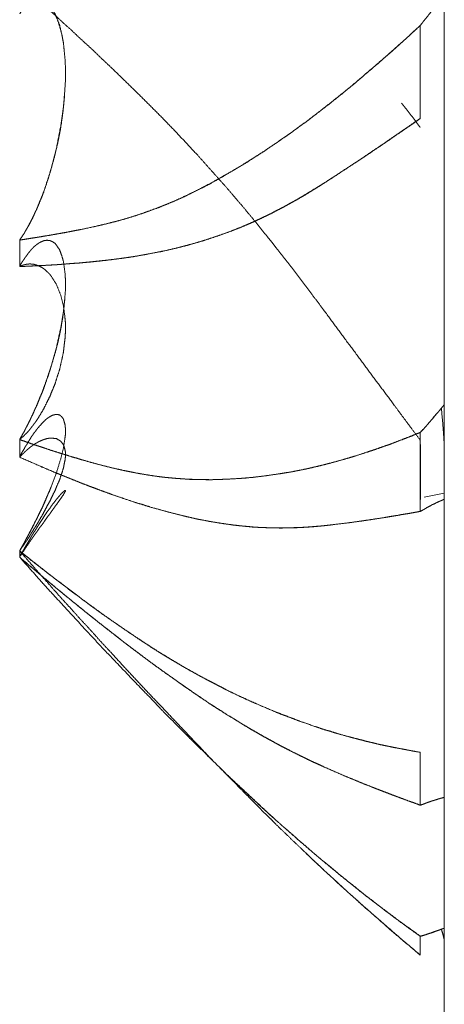
# Model space of a CAD drawing. Units: millimetres. Extents: x 1818 to 9305, y 229 to 6437.
# Drawn here: x 6260 to 6261, y 4281 to 4283 of the extents above; entities that cross this region are included whole.
import ezdxf

# ---------------------------------------------------------------- set-up
doc = ezdxf.new("R2010")
doc.units = ezdxf.units.MM
doc.layers.add('Trimetric', color=7, linetype='Continuous')

msp = doc.modelspace()

# ---------------------------------------------------------------- linework, layer by layer
at = {"layer": 'Trimetric', "color": 41, "linetype": 'Continuous', "lineweight": 18}
msp.add_line((6260.73, 2197.2209), (6260.73, 4453.3608), dxfattribs=at)
at = {"layer": 'Trimetric', "color": 122, "linetype": 'Continuous', "lineweight": 18}
msp.add_line((6260.73, 4282.269), (6260.6875, 4282.2607), dxfattribs=at)
for points, knots in [([(6259.8289, 4283.3516), (6259.9016, 4283.2848), (6259.9202, 4283.2676), (6259.9393, 4283.2504), (6259.9539, 4283.2365), (6259.9691, 4283.2226), (6259.9837, 4283.2094), (6259.9975, 4283.1959), (6260.0108, 4283.1833), (6260.0247, 4283.1704), (6260.0498, 4283.1459), (6260.0763, 4283.1201), (6260.1027, 4283.094), (6260.1318, 4283.0649), (6260.1603, 4283.0354), (6260.2066, 4282.9858), (6260.237, 4282.9518), (6260.2681, 4282.917), (6260.3025, 4282.8767), (6260.317, 4282.8592), (6260.3316, 4282.842), (6260.3428, 4282.8274), (6260.3547, 4282.8129), (6260.364, 4282.8016), (6260.3726, 4282.79), (6260.3905, 4282.7676), (6260.4083, 4282.7447), (6260.4255, 4282.7226), (6260.442, 4282.7001), (6260.4586, 4282.6783), (6260.4751, 4282.6561), (6260.5254, 4282.588), (6260.5512, 4282.5536), (6260.5763, 4282.5192), (6260.6008, 4282.4868), (6260.6246, 4282.4547), (6260.6517, 4282.418), (6260.6789, 4282.3816)], [0, 0, 0.076376, 0.095918, 0.115838, 0.131393, 0.147322, 0.162528, 0.177537, 0.191646, 0.206302, 0.233428, 0.262, 0.290751, 0.322576, 0.354224, 0.406693, 0.44201, 0.478048, 0.519043, 0.536658, 0.554077, 0.568296, 0.582834, 0.594098, 0.605247, 0.627452, 0.649858, 0.671546, 0.69313, 0.714303, 0.735682, 0.801148, 0.834392, 0.867331, 0.898733, 0.929625, 0.964915, 1, 1]), ([(6260.6789, 4283.261), (6260.6841, 4283.2676), (6260.6947, 4283.2809), (6260.7, 4283.2875), (6260.7046, 4283.2944), (6260.7099, 4283.301), (6260.7152, 4283.308), (6260.7199, 4283.3149), (6260.7252, 4283.3219), (6260.7298, 4283.3288)], [0, 0, 0.099822, 0.299467, 0.39929, 0.497656, 0.597478, 0.700373, 0.798739, 0.901634, 1, 1]), ([(6259.8289, 4282.8059), (6259.8302, 4282.8082), (6259.8322, 4282.8106), (6259.8348, 4282.8152), (6259.8368, 4282.8175), (6259.8395, 4282.8221), (6259.8408, 4282.8248), (6259.8421, 4282.8268), (6259.8448, 4282.8314), (6259.8474, 4282.836), (6259.8487, 4282.838), (6259.8494, 4282.8403), (6259.852, 4282.8443), (6259.8527, 4282.8466), (6259.854, 4282.8483), (6259.8547, 4282.8502), (6259.856, 4282.8522), (6259.8567, 4282.8542), (6259.8573, 4282.8559), (6259.8586, 4282.8575), (6259.86, 4282.8608), (6259.8606, 4282.8625), (6259.8613, 4282.8638), (6259.8619, 4282.8655), (6259.8633, 4282.8681), (6259.8639, 4282.8691), (6259.8646, 4282.8704), (6259.8646, 4282.8714), (6259.8659, 4282.8734), (6259.8659, 4282.8744), (6259.8666, 4282.8754), (6259.8672, 4282.8767), (6259.8712, 4282.887), (6259.8758, 4282.8975), (6259.8798, 4282.9078), (6259.8864, 4282.9283), (6259.893, 4282.9481), (6259.8957, 4282.9577), (6259.9069, 4283.0011), (6259.9155, 4283.045), (6259.9215, 4283.0854), (6259.9248, 4283.1257), (6259.9261, 4283.1469), (6259.9261, 4283.1677), (6259.9254, 4283.1873), (6259.9235, 4283.2064), (6259.9215, 4283.2259), (6259.9175, 4283.2448), (6259.9135, 4283.2617), (6259.9076, 4283.2769), (6259.9036, 4283.2861), (6259.8983, 4283.2941), (6259.893, 4283.3014), (6259.8864, 4283.307), (6259.8798, 4283.3109), (6259.8725, 4283.3129), (6259.8692, 4283.3129), (6259.8653, 4283.3129), (6259.8633, 4283.3123), (6259.8613, 4283.3119), (6259.8586, 4283.3113), (6259.854, 4283.309), (6259.852, 4283.3076), (6259.8467, 4283.3043), (6259.8441, 4283.302), (6259.8408, 4283.2994), (6259.8381, 4283.2964), (6259.8348, 4283.2931), (6259.8315, 4283.2894), (6259.8289, 4283.2855)], [0, 0, 0.004459, 0.009558, 0.018475, 0.023574, 0.032491, 0.037438, 0.041426, 0.050343, 0.059261, 0.063249, 0.067275, 0.075251, 0.079277, 0.082818, 0.086316, 0.090304, 0.093802, 0.09678, 0.100321, 0.106278, 0.109256, 0.111729, 0.114707, 0.119654, 0.121648, 0.124121, 0.12578, 0.129768, 0.131428, 0.133422, 0.135895, 0.154279, 0.173596, 0.191979, 0.228008, 0.262985, 0.279622, 0.354471, 0.429417, 0.497619, 0.565316, 0.600779, 0.635621, 0.668269, 0.700516, 0.733314, 0.765528, 0.794504, 0.821822, 0.838669, 0.854621, 0.869665, 0.884182, 0.897081, 0.909692, 0.915223, 0.921859, 0.925357, 0.928721, 0.933281, 0.941938, 0.945926, 0.956361, 0.962239, 0.969322, 0.975981, 0.983802, 0.992024, 1, 1]), ([(6259.8289, 4282.8059), (6259.8302, 4282.8082), (6259.8315, 4282.8102), (6259.8335, 4282.8125), (6259.8362, 4282.8172), (6259.8381, 4282.8195), (6259.8395, 4282.8221), (6259.8408, 4282.8244), (6259.8421, 4282.8271), (6259.8441, 4282.8297), (6259.8454, 4282.8324), (6259.8481, 4282.8377), (6259.85, 4282.8403), (6259.8514, 4282.8433), (6259.8527, 4282.8459), (6259.854, 4282.8489), (6259.856, 4282.8519), (6259.8586, 4282.8578), (6259.8613, 4282.8638), (6259.8626, 4282.8671), (6259.8646, 4282.8701), (6259.8672, 4282.8767), (6259.8752, 4282.8959), (6259.8825, 4282.9157), (6259.8897, 4282.9366), (6259.8957, 4282.9577), (6259.9016, 4282.9782), (6259.9069, 4282.9991), (6259.9116, 4283.0202), (6259.9155, 4283.0414), (6259.9188, 4283.0629), (6259.9215, 4283.0841), (6259.9235, 4283.1049), (6259.9261, 4283.1469), (6259.9261, 4283.1677), (6259.9254, 4283.1873), (6259.9235, 4283.2064), (6259.9215, 4283.2263), (6259.9175, 4283.2455), (6259.9129, 4283.262), (6259.9076, 4283.2769), (6259.9016, 4283.2898)], [0, 0, 0.005276, 0.009996, 0.01603, 0.026582, 0.032616, 0.03847, 0.043746, 0.0496, 0.056144, 0.061998, 0.073705, 0.08025, 0.086695, 0.092549, 0.098995, 0.106074, 0.118965, 0.131856, 0.138905, 0.145984, 0.160081, 0.201161, 0.242985, 0.286657, 0.330168, 0.372419, 0.414959, 0.457834, 0.500449, 0.54349, 0.585701, 0.627118, 0.710399, 0.751629, 0.790264, 0.828425, 0.867889, 0.906651, 0.940632, 0.971889, 1, 1]), ([(6260.6789, 4283.261), (6260.6537, 4283.2379), (6260.6411, 4283.2266), (6260.6286, 4283.215), (6260.616, 4283.2038), (6260.6028, 4283.1925), (6260.5902, 4283.1813), (6260.5776, 4283.1704), (6260.5651, 4283.1601), (6260.5413, 4283.1396), (6260.5287, 4283.129), (6260.5022, 4283.1079), (6260.489, 4283.097), (6260.4751, 4283.0864), (6260.4573, 4283.0728), (6260.4401, 4283.0593), (6260.4057, 4283.0341), (6260.3891, 4283.0226), (6260.3719, 4283.011), (6260.3481, 4282.9948), (6260.3243, 4282.9796), (6260.2959, 4282.9617), (6260.2674, 4282.9452), (6260.2575, 4282.9392), (6260.2363, 4282.9273), (6260.2258, 4282.9217), (6260.1914, 4282.9045), (6260.1768, 4282.8975), (6260.1616, 4282.8906), (6260.1331, 4282.879), (6260.1054, 4282.8681), (6260.0789, 4282.8592), (6260.0524, 4282.8509), (6260.0319, 4282.8453), (6260.0108, 4282.84), (6259.9896, 4282.835), (6259.946, 4282.8258), (6259.9235, 4282.8218), (6259.8997, 4282.8175), (6259.8765, 4282.8135), (6259.8527, 4282.8096), (6259.8289, 4282.8059)], [0, 0, 0.034751, 0.0519, 0.069275, 0.086424, 0.104081, 0.12123, 0.138157, 0.15465, 0.186606, 0.203315, 0.237771, 0.255211, 0.27297, 0.295773, 0.318044, 0.361366, 0.381893, 0.402974, 0.432265, 0.461001, 0.495154, 0.528611, 0.540378, 0.565074, 0.577261, 0.616367, 0.632765, 0.649771, 0.680999, 0.711352, 0.739749, 0.767938, 0.78956, 0.811747, 0.833855, 0.879238, 0.902461, 0.927068, 0.950954, 0.975504, 1, 1]), ([(6259.8289, 4282.8059), (6259.8414, 4282.8079), (6259.8534, 4282.8099), (6259.8672, 4282.8119), (6259.8805, 4282.8142), (6259.895, 4282.8165), (6259.9096, 4282.8192), (6259.9248, 4282.8218), (6259.94, 4282.8248), (6259.9499, 4282.8268), (6259.9592, 4282.8284), (6259.9962, 4282.8364), (6260.0247, 4282.8433), (6260.0524, 4282.8509), (6260.071, 4282.8565), (6260.0895, 4282.8625), (6260.1074, 4282.8691), (6260.1259, 4282.8757), (6260.1437, 4282.883), (6260.1616, 4282.8906), (6260.1828, 4282.9005), (6260.2046, 4282.9111), (6260.2363, 4282.9276), (6260.2674, 4282.9452), (6260.3071, 4282.9683), (6260.3461, 4282.9934), (6260.3805, 4283.0166), (6260.4149, 4283.0411), (6260.4454, 4283.0632), (6260.4989, 4283.1049), (6260.5227, 4283.1241), (6260.5446, 4283.1423), (6260.5664, 4283.1611), (6260.5869, 4283.1787), (6260.6074, 4283.1965), (6260.6259, 4283.2131), (6260.6451, 4283.2299), (6260.6623, 4283.2455), (6260.6789, 4283.261)], [0, 0, 0.012939, 0.025213, 0.039482, 0.05314, 0.068124, 0.083165, 0.098868, 0.114632, 0.124922, 0.134488, 0.173011, 0.202785, 0.232076, 0.251759, 0.271542, 0.290909, 0.310908, 0.330519, 0.350259, 0.374031, 0.3987, 0.435104, 0.471397, 0.518121, 0.565326, 0.607489, 0.650417, 0.688695, 0.757719, 0.788814, 0.817708, 0.847038, 0.87447, 0.902123, 0.927371, 0.953347, 0.976921, 1, 1]), ([(6260.6392, 4283.0963), (6260.6451, 4283.089), (6260.6623, 4283.0669), (6260.6789, 4283.045)], [0, 0, 0.144999, 0.577628, 1, 1]), ([(6259.8289, 4282.7497), (6259.8653, 4282.7514), (6259.9016, 4282.7533), (6259.9202, 4282.7547), (6259.9393, 4282.7563), (6259.9539, 4282.7573), (6259.9691, 4282.7586), (6259.9837, 4282.76), (6259.9975, 4282.7616), (6260.0108, 4282.7629), (6260.0247, 4282.7646), (6260.0498, 4282.7679), (6260.0763, 4282.7719), (6260.1027, 4282.7765), (6260.1318, 4282.7821), (6260.1603, 4282.7887), (6260.1834, 4282.7947), (6260.2066, 4282.801), (6260.237, 4282.8106), (6260.2681, 4282.8215), (6260.2853, 4282.8281), (6260.3025, 4282.835), (6260.317, 4282.841), (6260.3316, 4282.8476), (6260.3428, 4282.8529), (6260.3547, 4282.8585), (6260.364, 4282.8631), (6260.3726, 4282.8678), (6260.3905, 4282.877), (6260.4083, 4282.887), (6260.4255, 4282.8965), (6260.442, 4282.9068), (6260.4586, 4282.9167), (6260.4751, 4282.927), (6260.5003, 4282.9432), (6260.5254, 4282.9597), (6260.5512, 4282.9766), (6260.5763, 4282.9938), (6260.6008, 4283.01), (6260.6246, 4283.0262), (6260.6789, 4283.0639)], [0, 0, 0.039358, 0.078734, 0.098802, 0.11961, 0.135373, 0.151877, 0.167669, 0.182787, 0.197156, 0.212274, 0.239673, 0.268588, 0.297617, 0.329653, 0.361212, 0.387047, 0.412972, 0.447451, 0.48306, 0.502974, 0.523019, 0.540011, 0.557287, 0.570718, 0.584948, 0.596138, 0.606693, 0.628434, 0.650514, 0.671796, 0.692824, 0.713666, 0.734694, 0.767015, 0.799532, 0.832842, 0.865757, 0.89748, 0.92861, 1, 1]), ([(6260.6789, 4283.0639), (6260.6669, 4283.0553), (6260.6544, 4283.0467), (6260.6411, 4283.0378), (6260.6286, 4283.0292), (6260.6154, 4283.0202), (6260.6028, 4283.0113), (6260.5763, 4282.9934), (6260.5591, 4282.9819), (6260.5247, 4282.9594), (6260.4917, 4282.9376), (6260.4751, 4282.927), (6260.4652, 4282.9207), (6260.4546, 4282.9141), (6260.4447, 4282.9081), (6260.4348, 4282.9018), (6260.4242, 4282.8959), (6260.4143, 4282.8899), (6260.4037, 4282.8843), (6260.3938, 4282.8787), (6260.3832, 4282.8731), (6260.3726, 4282.8678), (6260.3561, 4282.8592), (6260.3389, 4282.8509), (6260.321, 4282.843), (6260.3038, 4282.8354), (6260.2859, 4282.8281), (6260.2681, 4282.8215), (6260.2496, 4282.8149), (6260.2304, 4282.8086), (6260.2125, 4282.8029), (6260.1947, 4282.7977), (6260.1775, 4282.793), (6260.1603, 4282.7887), (6260.1417, 4282.7844), (6260.1047, 4282.7771), (6260.0868, 4282.7738), (6260.0683, 4282.7705), (6260.0498, 4282.7679), (6260.0293, 4282.7652), (6260.0081, 4282.7626), (6259.9896, 4282.7606), (6259.9711, 4282.759), (6259.9552, 4282.7573), (6259.9393, 4282.7563), (6259.9102, 4282.754), (6259.8811, 4282.7523), (6259.8547, 4282.751), (6259.8289, 4282.7497)], [0, 0, 0.015872, 0.03233, 0.049579, 0.066036, 0.083286, 0.099948, 0.134446, 0.156851, 0.201264, 0.24409, 0.265308, 0.278001, 0.291489, 0.303994, 0.316686, 0.329809, 0.342314, 0.355266, 0.36759, 0.380542, 0.39333, 0.413473, 0.434096, 0.455217, 0.475541, 0.496382, 0.516965, 0.538219, 0.560034, 0.580269, 0.600399, 0.619648, 0.638806, 0.659354, 0.700151, 0.719781, 0.740113, 0.760333, 0.782677, 0.80573, 0.825861, 0.845957, 0.863206, 0.880396, 0.911949, 0.943454, 0.972084, 1, 1]), ([(6259.8289, 4282.3829), (6259.8302, 4282.3856), (6259.8322, 4282.3885), (6259.8335, 4282.3912), (6259.8348, 4282.3942), (6259.8368, 4282.3968), (6259.8395, 4282.4021), (6259.8421, 4282.4074), (6259.8448, 4282.4127), (6259.8461, 4282.415), (6259.8474, 4282.4176), (6259.8487, 4282.42), (6259.8494, 4282.4223), (6259.8507, 4282.4246), (6259.852, 4282.4266), (6259.8527, 4282.4289), (6259.854, 4282.4309), (6259.8547, 4282.4332), (6259.856, 4282.4352), (6259.8567, 4282.4372), (6259.8573, 4282.4388), (6259.8586, 4282.4408), (6259.8593, 4282.4425), (6259.8606, 4282.4458), (6259.8613, 4282.4474), (6259.8626, 4282.4501), (6259.8639, 4282.4527), (6259.8646, 4282.454), (6259.8646, 4282.455), (6259.8659, 4282.457), (6259.8659, 4282.458), (6259.8666, 4282.459), (6259.8672, 4282.4603), (6259.8712, 4282.4709), (6259.8758, 4282.4811), (6259.8798, 4282.4914), (6259.8831, 4282.5013), (6259.8897, 4282.5205), (6259.893, 4282.5298), (6259.8957, 4282.5387), (6259.9069, 4282.5784), (6259.9155, 4282.6171), (6259.9215, 4282.6515), (6259.9248, 4282.6849), (6259.9261, 4282.7017), (6259.9261, 4282.7183), (6259.9254, 4282.7335), (6259.9215, 4282.7619), (6259.9175, 4282.7748), (6259.9135, 4282.7854), (6259.9076, 4282.7943), (6259.9036, 4282.7993), (6259.8983, 4282.8026), (6259.893, 4282.8049), (6259.8864, 4282.8056), (6259.8798, 4282.8046), (6259.8725, 4282.8013), (6259.8705, 4282.8003), (6259.8692, 4282.7993), (6259.8653, 4282.7967), (6259.8613, 4282.7934), (6259.8586, 4282.7914), (6259.8567, 4282.7891), (6259.854, 4282.7864), (6259.852, 4282.7838), (6259.8494, 4282.7808), (6259.8467, 4282.7775), (6259.8441, 4282.7735), (6259.8408, 4282.7695), (6259.8381, 4282.7652), (6259.8348, 4282.7606), (6259.8315, 4282.7553), (6259.8289, 4282.7497)], [0, 0, 0.005468, 0.012081, 0.01755, 0.023571, 0.029685, 0.040622, 0.051558, 0.062495, 0.067424, 0.072892, 0.077821, 0.082272, 0.087201, 0.09161, 0.096061, 0.10047, 0.104921, 0.109329, 0.113196, 0.116489, 0.120897, 0.12419, 0.130774, 0.134067, 0.139535, 0.145003, 0.147738, 0.149572, 0.15398, 0.155815, 0.158019, 0.160753, 0.181648, 0.202443, 0.222767, 0.2421, 0.279609, 0.297787, 0.315003, 0.391257, 0.464533, 0.529062, 0.591113, 0.622389, 0.652958, 0.681108, 0.734196, 0.759143, 0.780037, 0.799877, 0.811621, 0.823156, 0.833834, 0.846122, 0.858487, 0.873261, 0.877362, 0.880419, 0.889237, 0.898787, 0.904901, 0.910537, 0.917454, 0.923568, 0.93093, 0.938759, 0.947577, 0.957127, 0.966459, 0.976978, 0.988513, 1, 1]), ([(6259.8289, 4282.75), (6259.8302, 4282.7507), (6259.8322, 4282.7514), (6259.8335, 4282.752), (6259.8348, 4282.7523), (6259.8368, 4282.753), (6259.8381, 4282.7533), (6259.8408, 4282.754), (6259.8434, 4282.7547), (6259.8448, 4282.755), (6259.8474, 4282.755), (6259.8487, 4282.7553), (6259.852, 4282.7553), (6259.854, 4282.755), (6259.856, 4282.755), (6259.8573, 4282.7547), (6259.8586, 4282.7547), (6259.8613, 4282.754), (6259.8639, 4282.7533), (6259.8653, 4282.7527), (6259.8666, 4282.7523), (6259.8712, 4282.7504), (6259.8758, 4282.748), (6259.8798, 4282.7454), (6259.8831, 4282.7428), (6259.8864, 4282.7394), (6259.8897, 4282.7365), (6259.893, 4282.7332), (6259.8957, 4282.7295), (6259.9069, 4282.7117), (6259.9155, 4282.6905), (6259.9215, 4282.668), (6259.9248, 4282.6432), (6259.9261, 4282.629), (6259.9261, 4282.6144), (6259.9254, 4282.5995), (6259.9235, 4282.584), (6259.9215, 4282.5668), (6259.9175, 4282.5489), (6259.9135, 4282.5314), (6259.9076, 4282.5129), (6259.9036, 4282.5003), (6259.8983, 4282.4878), (6259.893, 4282.4745), (6259.8864, 4282.4616), (6259.8798, 4282.4481), (6259.8725, 4282.4355), (6259.8705, 4282.4329), (6259.8692, 4282.4302), (6259.8672, 4282.4272), (6259.8633, 4282.4213), (6259.8613, 4282.4186), (6259.8586, 4282.4153), (6259.8567, 4282.4124), (6259.854, 4282.4094), (6259.852, 4282.4064), (6259.8494, 4282.4031), (6259.8441, 4282.3971), (6259.8408, 4282.3942), (6259.8381, 4282.3912), (6259.8348, 4282.3882), (6259.8315, 4282.3856), (6259.8289, 4282.3829)], [0, 0, 0.00325, 0.007846, 0.011096, 0.014093, 0.018689, 0.021686, 0.027678, 0.033671, 0.036668, 0.042482, 0.045478, 0.052745, 0.057166, 0.061526, 0.064523, 0.06743, 0.073423, 0.079415, 0.082666, 0.085662, 0.096731, 0.108107, 0.118588, 0.127895, 0.138172, 0.147949, 0.158227, 0.168112, 0.214487, 0.26469, 0.31581, 0.370798, 0.402182, 0.434159, 0.466894, 0.501328, 0.539369, 0.579571, 0.619063, 0.661811, 0.690771, 0.720735, 0.752044, 0.783897, 0.817049, 0.848959, 0.856227, 0.862727, 0.870588, 0.886309, 0.893577, 0.902884, 0.910744, 0.919496, 0.927356, 0.936663, 0.954165, 0.963943, 0.972694, 0.982471, 0.991778, 1, 1]), ([(6259.8289, 4282.3829), (6259.8315, 4282.3882), (6259.8335, 4282.3909), (6259.8348, 4282.3935), (6259.8362, 4282.3965), (6259.8381, 4282.3991), (6259.8395, 4282.4021), (6259.8408, 4282.4047), (6259.8421, 4282.4077), (6259.8441, 4282.4107), (6259.8454, 4282.4133), (6259.8481, 4282.4193), (6259.85, 4282.4223), (6259.8514, 4282.4253), (6259.8527, 4282.4286), (6259.854, 4282.4315), (6259.856, 4282.4345), (6259.8573, 4282.4378), (6259.8586, 4282.4408), (6259.8613, 4282.4474), (6259.8626, 4282.4504), (6259.8646, 4282.4537), (6259.8672, 4282.4603), (6259.8752, 4282.4795), (6259.8825, 4282.499), (6259.8897, 4282.5189), (6259.8957, 4282.5387), (6259.9016, 4282.5579), (6259.9069, 4282.5767), (6259.9116, 4282.5952), (6259.9155, 4282.6141), (6259.9188, 4282.6323), (6259.9215, 4282.6505), (6259.9248, 4282.6826)], [0, 0, 0.018648, 0.029072, 0.038396, 0.048663, 0.059088, 0.069355, 0.078679, 0.088946, 0.100221, 0.109545, 0.130079, 0.141355, 0.151622, 0.162849, 0.173116, 0.184392, 0.19562, 0.205887, 0.228342, 0.238608, 0.250765, 0.27322, 0.338654, 0.404295, 0.470914, 0.536215, 0.599522, 0.661238, 0.721412, 0.782134, 0.840409, 0.898347, 1, 1]), ([(6260.7238, 4282.4497), (6260.7192, 4282.4438), (6260.7139, 4282.4382), (6260.7033, 4282.4256), (6260.6974, 4282.4186), (6260.6921, 4282.412), (6260.6789, 4282.3981)], [0, 0, 0.110109, 0.222834, 0.462715, 0.596268, 0.71994, 1, 1]), ([(6260.7238, 4282.4497), (6260.7185, 4282.4431), (6260.7126, 4282.4365), (6260.7073, 4282.4299), (6260.702, 4282.4236), (6260.696, 4282.417), (6260.6908, 4282.4107), (6260.6789, 4282.3981)], [0, 0, 0.123694, 0.253641, 0.377335, 0.497295, 0.627242, 0.747203, 1, 1]), ([(6260.7238, 4282.4497), (6260.7271, 4282.4537), (6260.7298, 4282.4573)], [0, 0, 0.534546, 1, 1]), ([(6260.7298, 4282.3737), (6260.7271, 4282.4117), (6260.7238, 4282.4497)], [0, 0, 0.499662, 1, 1]), ([(6260.7298, 4282.3737), (6260.7271, 4282.4114), (6260.7238, 4282.4497)], [0, 0, 0.495341, 1, 1]), ([(6259.8289, 4282.1468), (6259.8302, 4282.1498), (6259.8322, 4282.1527), (6259.8348, 4282.158), (6259.8368, 4282.161), (6259.8395, 4282.1663), (6259.8408, 4282.1689), (6259.8421, 4282.1713), (6259.8434, 4282.1739), (6259.8461, 4282.1785), (6259.8487, 4282.1832), (6259.8494, 4282.1851), (6259.8507, 4282.1875), (6259.852, 4282.1894), (6259.8527, 4282.1914), (6259.854, 4282.1934), (6259.8547, 4282.1951), (6259.856, 4282.1971), (6259.8573, 4282.2004), (6259.8586, 4282.202), (6259.8593, 4282.2037), (6259.86, 4282.205), (6259.8606, 4282.2066), (6259.8619, 4282.2093), (6259.8626, 4282.2103), (6259.8633, 4282.2116), (6259.8646, 4282.2136), (6259.8646, 4282.2146), (6259.8659, 4282.2166), (6259.8672, 4282.2192), (6259.8712, 4282.2281), (6259.8758, 4282.2367), (6259.8798, 4282.2453), (6259.8831, 4282.2536), (6259.8897, 4282.2688), (6259.893, 4282.2761), (6259.8957, 4282.283), (6259.9069, 4282.3128), (6259.9155, 4282.3403), (6259.9215, 4282.3637), (6259.9248, 4282.3849), (6259.9261, 4282.3952), (6259.9261, 4282.4047), (6259.9254, 4282.413), (6259.9235, 4282.4203), (6259.9215, 4282.4269), (6259.9175, 4282.4319), (6259.9135, 4282.4352), (6259.9076, 4282.4365), (6259.9036, 4282.4358), (6259.8983, 4282.4345), (6259.893, 4282.4315), (6259.8864, 4282.4272), (6259.8798, 4282.421), (6259.8725, 4282.413), (6259.8705, 4282.4114), (6259.8692, 4282.409), (6259.8672, 4282.4071), (6259.8653, 4282.4047), (6259.8633, 4282.4018), (6259.8613, 4282.3991), (6259.8586, 4282.3961), (6259.8567, 4282.3928), (6259.854, 4282.3895), (6259.852, 4282.3859), (6259.8494, 4282.3816), (6259.8467, 4282.3776), (6259.8441, 4282.3727), (6259.8408, 4282.368), (6259.8381, 4282.3627), (6259.8348, 4282.3575), (6259.8315, 4282.3515), (6259.8289, 4282.3455)], [0, 0, 0.007354, 0.01543, 0.028787, 0.036863, 0.050219, 0.056898, 0.062917, 0.069596, 0.081635, 0.093674, 0.098397, 0.104416, 0.109801, 0.114523, 0.119907, 0.123928, 0.129312, 0.137354, 0.142135, 0.146155, 0.149495, 0.153515, 0.160194, 0.162886, 0.166225, 0.171609, 0.173849, 0.179233, 0.185912, 0.207973, 0.230021, 0.251402, 0.271506, 0.308958, 0.327002, 0.343781, 0.415615, 0.480556, 0.535246, 0.583611, 0.60695, 0.628603, 0.647329, 0.664355, 0.679945, 0.694288, 0.705951, 0.719719, 0.728802, 0.741116, 0.754823, 0.772634, 0.793231, 0.81754, 0.823372, 0.829391, 0.835727, 0.842611, 0.850687, 0.858154, 0.867144, 0.875852, 0.885414, 0.894769, 0.906166, 0.916935, 0.929628, 0.942474, 0.95583, 0.969918, 0.985293, 1, 1]), ([(6260.6789, 4282.3981), (6260.6663, 4282.3932), (6260.6537, 4282.3879), (6260.6411, 4282.3833), (6260.616, 4282.3733), (6260.6028, 4282.369), (6260.5902, 4282.3644), (6260.5776, 4282.3601), (6260.5651, 4282.3561), (6260.5413, 4282.3482), (6260.5287, 4282.3446), (6260.5155, 4282.3406), (6260.489, 4282.3333), (6260.4751, 4282.3297), (6260.4573, 4282.3254), (6260.4401, 4282.3214), (6260.4229, 4282.3178), (6260.4057, 4282.3145), (6260.3891, 4282.3118), (6260.3719, 4282.3092), (6260.3481, 4282.3059), (6260.3243, 4282.3029), (6260.2959, 4282.3006), (6260.2674, 4282.2989), (6260.2575, 4282.2986), (6260.2363, 4282.2979), (6260.2258, 4282.2979), (6260.1914, 4282.2986), (6260.1768, 4282.2996), (6260.1616, 4282.3006), (6260.1331, 4282.3032), (6260.1054, 4282.3072), (6260.0789, 4282.3115), (6260.0524, 4282.3168), (6260.0319, 4282.3214), (6260.0108, 4282.3264), (6259.9896, 4282.332), (6259.946, 4282.3446), (6259.9235, 4282.3515), (6259.8997, 4282.3588), (6259.8765, 4282.3664), (6259.8289, 4282.3829)], [0, 0, 0.01544, 0.031022, 0.046328, 0.077207, 0.093103, 0.108408, 0.123587, 0.138647, 0.16733, 0.182281, 0.198064, 0.229421, 0.24583, 0.266821, 0.28699, 0.307078, 0.32709, 0.346227, 0.366111, 0.393584, 0.421006, 0.453616, 0.486173, 0.497518, 0.521717, 0.533811, 0.573123, 0.589791, 0.607213, 0.639855, 0.671924, 0.702555, 0.733389, 0.757411, 0.782254, 0.80728, 0.859193, 0.88609, 0.914544, 0.94239, 1, 1]), ([(6259.8289, 4282.3829), (6259.8414, 4282.3786), (6259.8534, 4282.3743), (6259.8672, 4282.3697), (6259.8805, 4282.3654), (6259.895, 4282.3604), (6259.9096, 4282.3558), (6259.9248, 4282.3512), (6259.94, 4282.3462), (6259.9499, 4282.3436), (6259.9592, 4282.3406), (6259.9777, 4282.3353), (6259.9962, 4282.3303), (6260.0247, 4282.3231), (6260.0524, 4282.3168), (6260.071, 4282.3131), (6260.0895, 4282.3098), (6260.1074, 4282.3069), (6260.1259, 4282.3042), (6260.1437, 4282.3022), (6260.1616, 4282.3006), (6260.1828, 4282.2992), (6260.2046, 4282.2983), (6260.2363, 4282.2979), (6260.2674, 4282.2989), (6260.3071, 4282.3012), (6260.3461, 4282.3055), (6260.3805, 4282.3105), (6260.4149, 4282.3164), (6260.4454, 4282.3227), (6260.4751, 4282.3297), (6260.4989, 4282.336), (6260.5227, 4282.3426), (6260.5446, 4282.3492), (6260.5664, 4282.3565), (6260.6074, 4282.3704), (6260.6259, 4282.3773), (6260.6451, 4282.3846), (6260.6623, 4282.3912), (6260.6789, 4282.3981)], [0, 0, 0.015179, 0.029645, 0.046378, 0.062274, 0.079843, 0.097295, 0.115468, 0.133754, 0.145489, 0.156605, 0.178617, 0.200528, 0.234078, 0.266628, 0.288197, 0.309697, 0.330388, 0.351768, 0.372302, 0.392799, 0.417035, 0.442005, 0.47829, 0.513835, 0.559266, 0.604134, 0.643847, 0.683738, 0.719243, 0.754172, 0.782316, 0.810558, 0.836623, 0.862917, 0.912397, 0.935002, 0.958447, 0.979504, 1, 1]), ([(6259.8289, 4282.3455), (6259.8302, 4282.3472), (6259.8322, 4282.3489), (6259.8348, 4282.3522), (6259.8368, 4282.3535), (6259.8381, 4282.3551), (6259.8408, 4282.3578), (6259.8421, 4282.3591), (6259.8434, 4282.3601), (6259.8448, 4282.3614), (6259.8474, 4282.3634), (6259.8487, 4282.3644), (6259.8494, 4282.3654), (6259.8507, 4282.3664), (6259.852, 4282.367), (6259.8527, 4282.368), (6259.854, 4282.3687), (6259.8547, 4282.3694), (6259.856, 4282.37), (6259.8573, 4282.3713), (6259.8586, 4282.372), (6259.86, 4282.373), (6259.8613, 4282.3737), (6259.8619, 4282.3743), (6259.8646, 4282.3756), (6259.8659, 4282.3763), (6259.8666, 4282.377), (6259.8712, 4282.3793), (6259.8758, 4282.3813), (6259.8798, 4282.3829), (6259.8864, 4282.3849), (6259.8897, 4282.3856), (6259.893, 4282.3859), (6259.8957, 4282.3862), (6259.9069, 4282.3849), (6259.9155, 4282.3799), (6259.9215, 4282.3727), (6259.9248, 4282.3624), (6259.9261, 4282.3558), (6259.9261, 4282.3485), (6259.9254, 4282.3406), (6259.9235, 4282.3317), (6259.9215, 4282.3214), (6259.9175, 4282.3098), (6259.9135, 4282.2976), (6259.9076, 4282.284), (6259.9036, 4282.2741), (6259.8983, 4282.2639), (6259.893, 4282.2526), (6259.8864, 4282.2407), (6259.8798, 4282.2281), (6259.8725, 4282.2152), (6259.8705, 4282.2123), (6259.8692, 4282.2093), (6259.8672, 4282.2063), (6259.8633, 4282.1997), (6259.8613, 4282.1964), (6259.8586, 4282.1928), (6259.8567, 4282.1891), (6259.854, 4282.1851), (6259.852, 4282.1815), (6259.8494, 4282.1775), (6259.8441, 4282.1689), (6259.8408, 4282.165), (6259.8381, 4282.1603), (6259.8348, 4282.156), (6259.8315, 4282.1514), (6259.8289, 4282.1468)], [0, 0, 0.005849, 0.012983, 0.024681, 0.031268, 0.037117, 0.047451, 0.052618, 0.057186, 0.062353, 0.071487, 0.076055, 0.079348, 0.083915, 0.088, 0.091294, 0.095379, 0.097963, 0.102048, 0.107215, 0.1113, 0.115867, 0.119952, 0.122536, 0.130706, 0.134791, 0.137375, 0.151672, 0.165585, 0.17746, 0.196533, 0.205849, 0.215029, 0.222393, 0.253665, 0.281083, 0.307048, 0.336802, 0.355433, 0.375528, 0.397527, 0.422792, 0.451634, 0.485432, 0.520962, 0.561864, 0.591378, 0.623244, 0.657568, 0.695186, 0.734411, 0.775313, 0.785193, 0.79419, 0.80407, 0.825375, 0.836028, 0.848452, 0.859897, 0.873071, 0.884516, 0.89769, 0.925577, 0.939845, 0.954574, 0.969556, 0.985271, 1, 1]), ([(6260.6789, 4282.3981), (6260.6795, 4282.3131), (6260.6789, 4282.2308)], [0, 0, 0.507905, 1, 1]), ([(6259.8289, 4282.3455), (6259.8653, 4282.3297), (6259.9016, 4282.3141), (6259.9202, 4282.3065), (6259.9393, 4282.2989), (6259.9539, 4282.293), (6259.9691, 4282.287), (6259.9837, 4282.2817), (6259.9975, 4282.2764), (6260.0108, 4282.2715), (6260.0247, 4282.2665), (6260.0498, 4282.2579), (6260.0763, 4282.249), (6260.1027, 4282.2407), (6260.1318, 4282.2328), (6260.1603, 4282.2252), (6260.1834, 4282.2195), (6260.2066, 4282.2142), (6260.237, 4282.2086), (6260.2681, 4282.2037), (6260.2853, 4282.2014), (6260.3025, 4282.1997), (6260.3316, 4282.1971), (6260.3428, 4282.1964), (6260.3547, 4282.1961), (6260.364, 4282.1957), (6260.3905, 4282.1957), (6260.4083, 4282.1961), (6260.4255, 4282.1967), (6260.442, 4282.1977), (6260.4751, 4282.2004), (6260.5254, 4282.2063), (6260.5512, 4282.2099), (6260.5763, 4282.2136), (6260.6008, 4282.2172), (6260.6246, 4282.2212), (6260.6517, 4282.2258), (6260.6789, 4282.2308)], [0, 0, 0.045279, 0.090409, 0.113249, 0.136789, 0.154724, 0.17336, 0.191024, 0.20798, 0.224098, 0.240923, 0.271228, 0.303082, 0.334704, 0.369117, 0.402703, 0.42988, 0.45697, 0.492267, 0.52818, 0.547975, 0.567684, 0.601021, 0.61387, 0.627458, 0.638028, 0.66821, 0.688586, 0.708219, 0.727117, 0.764965, 0.822712, 0.85243, 0.881402, 0.909627, 0.937166, 0.96855, 1, 1]), ([(6260.6789, 4282.2308), (6260.6669, 4282.2285), (6260.6544, 4282.2262), (6260.6411, 4282.2242), (6260.6286, 4282.2219), (6260.6154, 4282.2199), (6260.6028, 4282.2176), (6260.5763, 4282.2136), (6260.5591, 4282.2109), (6260.5247, 4282.2063), (6260.4917, 4282.2023), (6260.4751, 4282.2004), (6260.4652, 4282.1994), (6260.4546, 4282.1984), (6260.4348, 4282.1971), (6260.4242, 4282.1964), (6260.4143, 4282.1961), (6260.4037, 4282.1957), (6260.3938, 4282.1957), (6260.3832, 4282.1954), (6260.3726, 4282.1957), (6260.3561, 4282.1961), (6260.3389, 4282.1967), (6260.321, 4282.1977), (6260.3038, 4282.1994), (6260.2859, 4282.2014), (6260.2681, 4282.2037), (6260.2496, 4282.2066), (6260.2304, 4282.2096), (6260.1947, 4282.2169), (6260.1775, 4282.2209), (6260.1417, 4282.2298), (6260.1047, 4282.2404), (6260.0868, 4282.246), (6260.0683, 4282.2516), (6260.0293, 4282.2649), (6260.0081, 4282.2725), (6259.9711, 4282.2863), (6259.9393, 4282.2989), (6259.8811, 4282.3227), (6259.8547, 4282.334), (6259.8289, 4282.3455)], [0, 0, 0.013836, 0.028413, 0.043672, 0.058249, 0.073508, 0.088085, 0.118604, 0.138452, 0.178041, 0.216038, 0.235036, 0.24641, 0.258535, 0.281221, 0.293317, 0.304641, 0.316719, 0.328037, 0.340115, 0.352194, 0.37106, 0.390692, 0.411096, 0.430804, 0.451301, 0.471844, 0.493241, 0.515384, 0.556965, 0.577098, 0.619096, 0.66304, 0.684398, 0.706476, 0.753481, 0.779137, 0.824264, 0.863215, 0.934954, 0.967747, 1, 1]), ([(6259.8289, 4282.1468), (6259.8302, 4282.1494), (6259.8315, 4282.1524), (6259.8335, 4282.155), (6259.8362, 4282.1603), (6259.8381, 4282.1633), (6259.8408, 4282.1686), (6259.8421, 4282.1716), (6259.8441, 4282.1742), (6259.8454, 4282.1769), (6259.8467, 4282.1799), (6259.8481, 4282.1825), (6259.85, 4282.1855), (6259.8527, 4282.1908), (6259.854, 4282.1937), (6259.856, 4282.1964), (6259.8573, 4282.1994), (6259.8586, 4282.202), (6259.8613, 4282.208), (6259.8626, 4282.2106), (6259.8646, 4282.2136), (6259.8659, 4282.2162), (6259.8672, 4282.2192), (6259.8752, 4282.2357), (6259.8825, 4282.2516), (6259.895, 4282.2804)], [0, 0, 0.019798, 0.041599, 0.063734, 0.10333, 0.127273, 0.166869, 0.18867, 0.210805, 0.230603, 0.252403, 0.272202, 0.296144, 0.335741, 0.357541, 0.379676, 0.401477, 0.421275, 0.464876, 0.484674, 0.508617, 0.528415, 0.550216, 0.67298, 0.789857, 1, 1]), ([(6259.8306, 4282.1372), (6259.8302, 4282.1362), (6259.8322, 4282.1388), (6259.8348, 4282.1435), (6259.8368, 4282.1458), (6259.8381, 4282.1481), (6259.8395, 4282.1501), (6259.8408, 4282.1524), (6259.8434, 4282.1564), (6259.8448, 4282.158), (6259.8474, 4282.162), (6259.8487, 4282.1636), (6259.8494, 4282.1653), (6259.852, 4282.1686), (6259.8527, 4282.1699), (6259.854, 4282.1713), (6259.8547, 4282.1729), (6259.856, 4282.1742), (6259.8567, 4282.1756), (6259.8573, 4282.1765), (6259.8586, 4282.1779), (6259.8593, 4282.1789), (6259.86, 4282.1802), (6259.8613, 4282.1822), (6259.8619, 4282.1828), (6259.8633, 4282.1848), (6259.8646, 4282.1861), (6259.8653, 4282.1875), (6259.8659, 4282.1881), (6259.8672, 4282.1901), (6259.8712, 4282.1961), (6259.8758, 4282.2017), (6259.8798, 4282.2073), (6259.8831, 4282.2123), (6259.8897, 4282.2215), (6259.893, 4282.2255), (6259.8957, 4282.2295), (6259.9069, 4282.245), (6259.9155, 4282.2572), (6259.9215, 4282.2658), (6259.9248, 4282.2718), (6259.9261, 4282.2738), (6259.9261, 4282.2751), (6259.9235, 4282.2744), (6259.9215, 4282.2721), (6259.9175, 4282.2688), (6259.9135, 4282.2639), (6259.9076, 4282.2572), (6259.9036, 4282.2516), (6259.8983, 4282.2453), (6259.893, 4282.2374), (6259.8864, 4282.2288), (6259.8798, 4282.2185), (6259.8725, 4282.2073), (6259.8705, 4282.2047), (6259.8692, 4282.202), (6259.8653, 4282.1961), (6259.8613, 4282.1894), (6259.8586, 4282.1858), (6259.8567, 4282.1822), (6259.854, 4282.1782), (6259.852, 4282.1742), (6259.8494, 4282.1699), (6259.8441, 4282.1607), (6259.8408, 4282.1557), (6259.8381, 4282.1504), (6259.8348, 4282.1451), (6259.8315, 4282.1395), (6259.8306, 4282.1372)], [0, 0, 0.00856, 0.018129, 0.03356, 0.042383, 0.050099, 0.057, 0.064715, 0.078517, 0.084645, 0.098447, 0.104575, 0.109728, 0.121984, 0.126263, 0.131677, 0.13683, 0.142244, 0.146524, 0.149974, 0.155388, 0.158838, 0.163118, 0.170019, 0.172726, 0.179627, 0.18504, 0.18932, 0.192027, 0.198928, 0.219631, 0.240706, 0.26062, 0.277872, 0.310801, 0.32575, 0.339552, 0.395065, 0.438342, 0.468605, 0.48831, 0.495211, 0.499039, 0.506931, 0.515754, 0.530702, 0.549085, 0.574835, 0.594749, 0.61852, 0.646124, 0.677515, 0.71282, 0.751575, 0.761145, 0.769705, 0.790408, 0.812728, 0.825745, 0.837736, 0.851538, 0.864377, 0.878985, 0.909847, 0.927099, 0.944218, 0.962275, 0.98115, 1, 1]), ([(6260.6789, 4282.2308), (6260.6835, 4282.2331), (6260.6881, 4282.2357), (6260.696, 4282.2404), (6260.7007, 4282.2427), (6260.7046, 4282.245), (6260.7093, 4282.247), (6260.7172, 4282.251), (6260.7218, 4282.2529), (6260.7258, 4282.2546), (6260.7298, 4282.2566)], [0, 0, 0.090571, 0.183874, 0.344649, 0.43522, 0.515607, 0.603743, 0.759008, 0.847144, 0.922367, 1, 1]), ([(6260.7298, 4282.2566), (6260.7298, 4282.2364), (6260.7298, 4282.2169), (6260.7298, 4282.1977), (6260.7298, 4282.1789), (6260.7298, 4282.16), (6260.7298, 4282.1418), (6260.7298, 4282.124), (6260.7298, 4282.1064), (6260.7298, 4282.0892), (6260.7298, 4282.0724), (6260.7298, 4282.0558), (6260.7298, 4282.0393), (6260.7298, 4282.0234), (6260.7298, 4282.0079), (6260.7298, 4281.9927), (6260.7298, 4281.8888), (6260.7298, 4281.8504), (6260.7298, 4281.7869), (6260.7298, 4281.7615)], [0, 0, 0.040748, 0.08016, 0.118904, 0.156981, 0.195057, 0.231797, 0.267869, 0.303273, 0.338009, 0.372077, 0.405478, 0.438878, 0.470942, 0.502338, 0.533066, 0.742819, 0.820307, 0.948564, 1, 1]), ([(6260.6789, 4281.7198), (6260.6537, 4281.7244), (6260.6286, 4281.7291), (6260.616, 4281.7317), (6260.6028, 4281.7344), (6260.5902, 4281.737), (6260.5776, 4281.7403), (6260.5651, 4281.743), (6260.5532, 4281.7463), (6260.5413, 4281.7492), (6260.5287, 4281.7526), (6260.5022, 4281.7598), (6260.489, 4281.7641), (6260.4751, 4281.7681), (6260.4573, 4281.774), (6260.4229, 4281.786), (6260.4057, 4281.7926), (6260.3891, 4281.7989), (6260.3719, 4281.8055), (6260.3481, 4281.8154), (6260.3243, 4281.8256), (6260.2959, 4281.8385), (6260.2674, 4281.8524), (6260.2575, 4281.8577), (6260.2469, 4281.863), (6260.2363, 4281.8686), (6260.2258, 4281.8739), (6260.2086, 4281.8832), (6260.1914, 4281.8928), (6260.1768, 4281.901), (6260.1616, 4281.91), (6260.1331, 4281.9268), (6260.1054, 4281.9447), (6260.0789, 4281.9619), (6260.0524, 4281.9798), (6260.0319, 4281.994), (6260.0108, 4282.0085), (6259.9896, 4282.0241), (6259.9678, 4282.0396), (6259.946, 4282.0565), (6259.9235, 4282.0734), (6259.8997, 4282.0909), (6259.8765, 4282.1091), (6259.8289, 4282.1468)], [0, 0, 0.026536, 0.053073, 0.066407, 0.080415, 0.093749, 0.107242, 0.120577, 0.133406, 0.146149, 0.159642, 0.188132, 0.202575, 0.217574, 0.23712, 0.274911, 0.294042, 0.312409, 0.33154, 0.358324, 0.385242, 0.417667, 0.450532, 0.462207, 0.474492, 0.486935, 0.49922, 0.5195, 0.539945, 0.557323, 0.575638, 0.609971, 0.644262, 0.677026, 0.710169, 0.736078, 0.762747, 0.790013, 0.817836, 0.846477, 0.875665, 0.906364, 0.936933, 1, 1]), ([(6259.8289, 4282.1468), (6259.8653, 4282.1054), (6259.9016, 4282.0644), (6259.9202, 4282.0436), (6259.9393, 4282.0228), (6259.9539, 4282.0062), (6259.9691, 4281.99), (6259.9837, 4281.9741), (6259.9975, 4281.9586), (6260.0108, 4281.944), (6260.0247, 4281.9295), (6260.0498, 4281.9017), (6260.0763, 4281.8733), (6260.1027, 4281.8452), (6260.1318, 4281.8147), (6260.1834, 4281.7602), (6260.2066, 4281.736), (6260.237, 4281.7039), (6260.2681, 4281.6725), (6260.3025, 4281.6375), (6260.3316, 4281.6084), (6260.3428, 4281.5968), (6260.3547, 4281.5852), (6260.364, 4281.5763), (6260.3726, 4281.5673), (6260.4083, 4281.5329), (6260.4255, 4281.5167), (6260.442, 4281.5005), (6260.4751, 4281.4694), (6260.5003, 4281.4463), (6260.5254, 4281.4235), (6260.5512, 4281.4003), (6260.5763, 4281.3778), (6260.6008, 4281.357), (6260.6246, 4281.3362), (6260.6789, 4281.2899)], [0, 0, 0.045582, 0.090958, 0.114033, 0.137475, 0.155707, 0.174106, 0.191931, 0.209186, 0.225464, 0.242116, 0.273126, 0.305279, 0.337233, 0.372084, 0.434245, 0.461931, 0.498529, 0.535114, 0.575766, 0.609834, 0.623192, 0.636937, 0.647585, 0.657846, 0.69889, 0.718449, 0.737614, 0.775184, 0.803469, 0.83157, 0.86026, 0.888177, 0.914782, 0.940972, 1, 1]), ([(6259.8289, 4282.1468), (6259.8414, 4282.1369), (6259.8534, 4282.1269), (6259.8672, 4282.1164), (6259.8805, 4282.1061), (6259.9096, 4282.0836), (6259.9248, 4282.072), (6259.94, 4282.0601), (6259.9499, 4282.0532), (6259.9777, 4282.0323), (6259.9962, 4282.0188), (6260.0247, 4281.9989), (6260.0524, 4281.9798), (6260.071, 4281.9672), (6260.0895, 4281.955), (6260.1074, 4281.9431), (6260.1259, 4281.9318), (6260.1437, 4281.9206), (6260.1828, 4281.8974), (6260.2046, 4281.8855), (6260.2363, 4281.8686), (6260.2674, 4281.8524), (6260.3071, 4281.8336), (6260.3461, 4281.8164), (6260.3805, 4281.8018), (6260.4149, 4281.7889), (6260.4454, 4281.778), (6260.4751, 4281.7681), (6260.4989, 4281.7608), (6260.5227, 4281.7542), (6260.5446, 4281.7483), (6260.5664, 4281.7426), (6260.6074, 4281.7334), (6260.6259, 4281.7297), (6260.6451, 4281.7261), (6260.6623, 4281.7228), (6260.6789, 4281.7198)], [0, 0, 0.016625, 0.032717, 0.050848, 0.068226, 0.106415, 0.126263, 0.146321, 0.158896, 0.194952, 0.218785, 0.254793, 0.289846, 0.313085, 0.336133, 0.358419, 0.380915, 0.402828, 0.449941, 0.475757, 0.513085, 0.549486, 0.595105, 0.639385, 0.678162, 0.716303, 0.749866, 0.782443, 0.808295, 0.833955, 0.857447, 0.88085, 0.924502, 0.9441, 0.964371, 0.982555, 1, 1]), ([(6260.6789, 4281.6077), (6260.6669, 4281.6123), (6260.6544, 4281.6166), (6260.6411, 4281.6216), (6260.6286, 4281.6262), (6260.6154, 4281.6312), (6260.6028, 4281.6361), (6260.5896, 4281.6411), (6260.5763, 4281.6464), (6260.5591, 4281.653), (6260.5419, 4281.6603), (6260.5247, 4281.6672), (6260.5082, 4281.6742), (6260.4751, 4281.6887), (6260.4652, 4281.6934), (6260.4546, 4281.698), (6260.4447, 4281.7026), (6260.4348, 4281.7076), (6260.4242, 4281.7125), (6260.4037, 4281.7228), (6260.3938, 4281.7281), (6260.3832, 4281.7334), (6260.3726, 4281.739), (6260.3561, 4281.7483), (6260.3389, 4281.7578), (6260.321, 4281.7678), (6260.3038, 4281.7783), (6260.2681, 4281.8002), (6260.2496, 4281.8121), (6260.2304, 4281.8243), (6260.2125, 4281.8362), (6260.1947, 4281.8485), (6260.1775, 4281.8604), (6260.1603, 4281.8726), (6260.1417, 4281.8855), (6260.1232, 4281.8987), (6260.1047, 4281.9123), (6260.0868, 4281.9259), (6260.0498, 4281.9536), (6260.0293, 4281.9698), (6260.0081, 4281.986), (6259.9896, 4282.0006), (6259.9711, 4282.0155), (6259.9393, 4282.0413), (6259.9102, 4282.0651), (6259.8811, 4282.0892), (6259.8547, 4282.1114), (6259.8289, 4282.1336)], [0, 0, 0.012692, 0.025889, 0.039926, 0.053232, 0.067269, 0.080693, 0.09473, 0.108886, 0.127192, 0.145745, 0.164172, 0.181991, 0.217889, 0.228767, 0.240244, 0.251122, 0.262143, 0.273756, 0.296533, 0.307704, 0.31946, 0.331366, 0.350196, 0.36976, 0.390058, 0.41012, 0.451709, 0.473584, 0.496189, 0.517514, 0.539023, 0.559804, 0.580774, 0.603198, 0.62581, 0.648615, 0.670894, 0.716895, 0.742862, 0.769347, 0.792748, 0.816353, 0.856996, 0.894357, 0.931926, 0.966213, 1, 1]), ([(6260.6789, 4281.3299), (6260.6537, 4281.3477), (6260.6286, 4281.3663), (6260.616, 4281.3759), (6260.6028, 4281.3854), (6260.5776, 4281.4053), (6260.5651, 4281.4145), (6260.5532, 4281.4238), (6260.5413, 4281.4337), (6260.5287, 4281.4436), (6260.5022, 4281.4648), (6260.489, 4281.4761), (6260.4751, 4281.4873), (6260.4573, 4281.5022), (6260.4401, 4281.5174), (6260.4229, 4281.532), (6260.4057, 4281.5472), (6260.3891, 4281.5617), (6260.3719, 4281.5766), (6260.3481, 4281.5981), (6260.2959, 4281.6467), (6260.2674, 4281.6738), (6260.2575, 4281.6838), (6260.2363, 4281.7043), (6260.2258, 4281.7145), (6260.1914, 4281.7483), (6260.1768, 4281.7631), (6260.1331, 4281.8068), (6260.1054, 4281.8362), (6260.0789, 4281.8633), (6260.0319, 4281.9126), (6260.0108, 4281.9345), (6259.9896, 4281.9573), (6259.9678, 4281.9804), (6259.946, 4282.0046), (6259.9235, 4282.029), (6259.8997, 4282.0545), (6259.8765, 4282.08), (6259.8289, 4282.1336)], [0, 0, 0.026303, 0.052936, 0.066422, 0.080361, 0.107679, 0.120996, 0.133862, 0.147083, 0.160742, 0.189646, 0.204456, 0.219702, 0.239533, 0.259119, 0.278337, 0.297924, 0.316714, 0.336115, 0.363481, 0.424366, 0.45789, 0.469859, 0.494998, 0.507568, 0.548665, 0.566421, 0.619087, 0.653613, 0.685933, 0.744002, 0.769939, 0.79649, 0.823633, 0.851397, 0.879751, 0.909492, 0.93885, 1, 1]), ([(6259.8289, 4282.1336), (6259.9016, 4282.072), (6259.9202, 4282.0568), (6259.9393, 4282.0413), (6259.9539, 4282.0294), (6259.9691, 4282.0171), (6259.9837, 4282.0059), (6259.9975, 4281.9946), (6260.0108, 4281.9841), (6260.0247, 4281.9735), (6260.0498, 4281.9536), (6260.0763, 4281.9335), (6260.1027, 4281.9139), (6260.1318, 4281.8928), (6260.1603, 4281.8726), (6260.1834, 4281.8561), (6260.2066, 4281.8405), (6260.237, 4281.8197), (6260.2681, 4281.8002), (6260.3025, 4281.779), (6260.317, 4281.7704), (6260.3316, 4281.7621), (6260.3428, 4281.7555), (6260.3547, 4281.7489), (6260.364, 4281.744), (6260.3726, 4281.739), (6260.3905, 4281.7294), (6260.4083, 4281.7205), (6260.4255, 4281.7122), (6260.442, 4281.7039), (6260.4751, 4281.6887), (6260.5003, 4281.6775), (6260.5254, 4281.6669), (6260.5512, 4281.6563), (6260.5763, 4281.6461), (6260.6008, 4281.6368), (6260.6246, 4281.6279), (6260.6517, 4281.6176), (6260.6789, 4281.6077)], [0, 0, 0.094662, 0.118475, 0.143004, 0.161685, 0.181082, 0.199353, 0.217109, 0.233941, 0.25129, 0.283107, 0.316164, 0.348826, 0.38458, 0.419225, 0.447491, 0.475195, 0.511834, 0.548301, 0.588426, 0.605219, 0.621847, 0.634809, 0.648341, 0.658778, 0.668641, 0.688781, 0.708619, 0.727578, 0.745946, 0.782114, 0.809472, 0.836567, 0.86427, 0.89124, 0.917238, 0.942504, 0.971309, 1, 1]), ([(6260.7298, 4281.6246), (6260.7298, 4281.6996), (6260.7298, 4281.3471)], [0, 0, 0.175561, 1, 1]), ([(6260.2674, 4281.6738), (6260.3461, 4281.6004), (6260.3805, 4281.569), (6260.4149, 4281.5386), (6260.4454, 4281.5124), (6260.4751, 4281.4873), (6260.5227, 4281.4483), (6260.5446, 4281.4308), (6260.5664, 4281.4136), (6260.5869, 4281.3977), (6260.6074, 4281.3825), (6260.6259, 4281.3682), (6260.6451, 4281.3544), (6260.6623, 4281.3421), (6260.6789, 4281.3299)], [0, 0, 0.200543, 0.287335, 0.372892, 0.447612, 0.520195, 0.634908, 0.687065, 0.738838, 0.787152, 0.834721, 0.878225, 0.922349, 0.961673, 1, 1]), ([(6260.7298, 4281.318), (6260.7298, 4281.4579), (6260.7298, 4281.6537), (6260.7298, 4281.563)], [0, 0, 0.328161, 0.787432, 1, 1]), ([(6260.7298, 4281.563), (6260.7298, 4281.5792), (6260.7298, 4281.5859), (6260.7298, 4281.606), (6260.7298, 4281.6183), (6260.7298, 4281.6391), (6260.7298, 4281.6487), (6260.7298, 4281.654), (6260.7298, 4281.648), (6260.7298, 4281.6414), (6260.7298, 4281.6279), (6260.7298, 4281.6024), (6260.7298, 4281.5915), (6260.7298, 4281.5607), (6260.7298, 4281.5243), (6260.7298, 4281.5065), (6260.7298, 4281.4575), (6260.7298, 4281.4175), (6260.7298, 4281.3686), (6260.7298, 4281.3434), (6260.7298, 4281.318)], [0, 0, 0.037955, 0.053447, 0.100697, 0.129357, 0.178156, 0.20062, 0.213013, 0.226956, 0.242448, 0.274206, 0.33385, 0.359411, 0.431448, 0.516654, 0.558482, 0.673122, 0.766847, 0.881487, 0.940356, 1, 1]), ([(6260.6789, 4281.6077), (6260.6881, 4281.611), (6260.6921, 4281.6127), (6260.696, 4281.614), (6260.7007, 4281.6156), (6260.7046, 4281.617), (6260.7093, 4281.6183), (6260.7172, 4281.6209), (6260.7218, 4281.6222), (6260.7258, 4281.6232), (6260.7298, 4281.6246)], [0, 0, 0.183155, 0.263237, 0.341157, 0.432735, 0.510655, 0.600348, 0.756189, 0.845883, 0.922079, 1, 1]), ([(6260.7298, 4281.6246), (6260.7298, 4281.5386), (6260.7298, 4281.3993), (6260.7298, 4281.3471)], [0, 0, 0.309893, 0.811681, 1, 1]), ([(6260.6789, 4281.2899), (6260.6669, 4281.3001), (6260.6544, 4281.3107), (6260.6411, 4281.3216), (6260.6286, 4281.3325), (6260.6154, 4281.3438), (6260.6028, 4281.355), (6260.5763, 4281.3782), (6260.5419, 4281.4086), (6260.5247, 4281.4238), (6260.5082, 4281.4394), (6260.4917, 4281.4542), (6260.4751, 4281.4694), (6260.4652, 4281.479), (6260.4546, 4281.4886), (6260.4348, 4281.5078), (6260.4301, 4281.5118)], [0, 0, 0.047128, 0.096409, 0.147849, 0.197775, 0.249852, 0.300434, 0.405885, 0.543625, 0.612496, 0.680568, 0.747298, 0.814695, 0.856086, 0.898926, 0.981709, 1, 1]), ([(6260.7298, 4281.2948), (6260.7298, 4281.4737), (6260.7298, 4281.2776)], [0, 0, 0.477072, 1, 1]), ([(6260.6789, 4281.3299), (6260.6908, 4281.3332), (6260.696, 4281.3352), (6260.702, 4281.3368), (6260.7126, 4281.3408), (6260.7185, 4281.3428), (6260.7238, 4281.3448)], [0, 0, 0.260605, 0.379793, 0.510096, 0.748472, 0.880812, 1, 1]), ([(6260.7238, 4281.3448), (6260.7192, 4281.3431), (6260.7139, 4281.3415), (6260.7033, 4281.3375), (6260.6974, 4281.3355), (6260.6921, 4281.3338), (6260.6855, 4281.3315), (6260.6789, 4281.3299)], [0, 0, 0.103707, 0.220647, 0.459062, 0.591424, 0.708364, 0.856184, 1, 1]), ([(6260.7298, 4281.3471), (6260.7271, 4281.3461), (6260.7238, 4281.3448)], [0, 0, 0.442366, 1, 1]), ([(6260.7238, 4281.3448), (6260.7271, 4281.3335), (6260.7298, 4281.3229)], [0, 0, 0.517941, 1, 1]), ([(6260.7238, 4281.3448), (6260.7271, 4281.3335), (6260.7298, 4281.3229)], [0, 0, 0.517941, 1, 1])]:
    msp.add_open_spline(points, degree=1, knots=knots, dxfattribs=at)
for points in [[(6260.6789, 4283.0639), (6260.6789, 4283.261)], [(6260.6789, 4283.261), (6260.6789, 4283.0639)], [(6259.8289, 4282.7497), (6259.8289, 4282.8059)], [(6259.8289, 4282.7497), (6259.8289, 4282.8059)], [(6259.8289, 4282.3455), (6259.8289, 4282.3829)], [(6259.8289, 4282.3455), (6259.8289, 4282.3829)], [(6260.6789, 4282.3981), (6260.6789, 4282.2308)], [(6259.8289, 4282.1336), (6259.8289, 4282.1468)], [(6259.8289, 4282.1336), (6259.8289, 4282.1468)], [(6260.6789, 4281.7198), (6260.6789, 4281.6077)], [(6260.6789, 4281.7198), (6260.6789, 4281.6077)], [(6260.6789, 4281.2899), (6260.6789, 4281.3299)], [(6260.6789, 4281.3299), (6260.6789, 4281.2899)]]:
    msp.add_open_spline(points, degree=1, dxfattribs=at)

doc.saveas('drawing.dxf')
